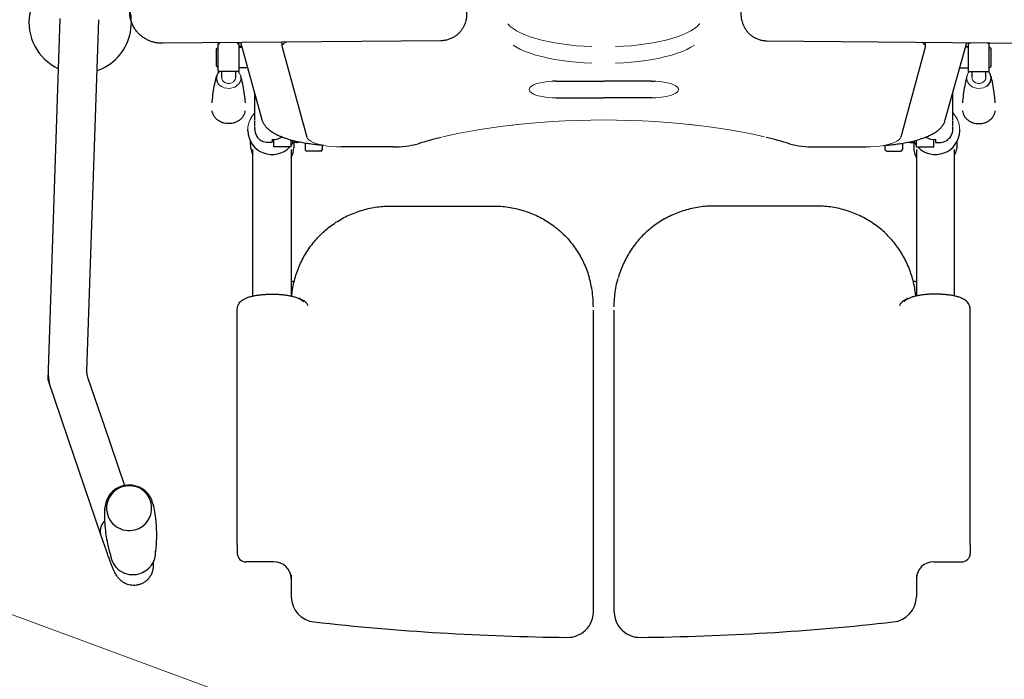
# Model space of a CAD drawing. Units: millimetres. Extents: x -5707 to 5708, y -4299 to 4087.
# Drawn here: x -3595 to -3028, y -1584 to -1204 of the extents above; entities that cross this region are included whole.
import ezdxf

# ---------------------------------------------------------------- set-up
doc = ezdxf.new("R2010")
doc.units = ezdxf.units.MM
doc.header["$LTSCALE"] = 7.5
doc.layers.add('_1-0_9', color=7, linetype='Continuous')

# ---------------------------------------------------------------- blocks, each defined once
blk = doc.blocks.new('DC_GROUP_AS300(L)_タンク側面置き_X00_HP_48')
at = {"color": 7, "linetype": 'Continuous', "lineweight": 13}
for p, q in [((-3204.55, -1208.18), (-3203.23, -1206.83)), ((-3216.04, -1214.18), (-3213.14, -1213.1)), ((-3213.14, -1213.1), (-3210.52, -1211.95)), ((-3210.52, -1211.95), (-3208.21, -1210.74)), ((-3208.21, -1210.74), (-3206.21, -1209.48)), ((-3206.21, -1209.48), (-3204.55, -1208.18)), ((-3242.68, -1219.32), (-3238.37, -1218.88)), ((-3238.37, -1218.88), (-3234.18, -1218.34)), ((-3234.18, -1218.34), (-3230.15, -1217.69)), ((-3230.15, -1217.69), (-3226.29, -1216.95)), ((-3226.29, -1216.95), (-3222.64, -1216.11)), ((-3222.64, -1216.11), (-3219.22, -1215.19)), ((-3219.22, -1215.19), (-3216.04, -1214.18)), ((-3074.46, -1217.96), (-3075.64, -1217.29)), ((-3073.66, -1218.69), (-3074.46, -1217.96)), ((-3073.26, -1219.44), (-3073.66, -1218.69)), ((-3037.63, -1217.64), (-3037.63, -1217.63)), ((-3251.59, -1219.88), (-3247.1, -1219.66)), ((-3247.1, -1219.66), (-3242.68, -1219.32)), ((-3219.22, -1224.7), (-3216.04, -1223.69)), ((-3216.04, -1223.69), (-3213.14, -1222.61)), ((-3213.14, -1222.61), (-3210.52, -1221.46)), ((-3210.52, -1221.46), (-3208.21, -1220.26)), ((-3208.21, -1220.26), (-3206.21, -1218.99)), ((-3073.26, -1220.21), (-3073.26, -1219.44)), ((-3251.59, -1229.39), (-3247.1, -1229.17)), ((-3247.1, -1229.17), (-3242.68, -1228.83)), ((-3242.68, -1228.83), (-3238.37, -1228.39)), ((-3238.37, -1228.39), (-3234.18, -1227.85)), ((-3234.18, -1227.85), (-3230.15, -1227.2)), ((-3230.15, -1227.2), (-3226.29, -1226.46)), ((-3226.29, -1226.46), (-3222.64, -1225.62)), ((-3222.64, -1225.62), (-3219.22, -1224.7)), ((-3048.51, -1234.99), (-3049.14, -1236.21)), ((-3047.81, -1234.15), (-3048.51, -1234.99)), ((-3228.47, -1239.81), (-3230.89, -1239.75)), ((-3226.1, -1239.99), (-3228.47, -1239.81)), ((-3223.85, -1240.28), (-3226.1, -1239.99)), ((-3221.78, -1240.67), (-3223.85, -1240.28)), ((-3219.93, -1241.16), (-3221.78, -1240.67)), ((-3218.35, -1241.73), (-3219.93, -1241.16)), ((-3049.14, -1236.21), (-3049.43, -1237.52)), ((-3049.43, -1237.52), (-3049.37, -1238.85)), ((-3049.37, -1238.85), (-3048.96, -1240.14)), ((-3048.96, -1240.14), (-3048.22, -1241.32)), ((-3048.22, -1241.32), (-3047.19, -1242.33)), ((-3046.39, -1237.73), (-3046.29, -1238.48)), ((-3046.29, -1238.48), (-3045.85, -1239.41)), ((-3045.85, -1239.41), (-3045.11, -1240.2)), ((-3045.11, -1240.2), (-3044.13, -1240.76)), ((-3044.13, -1240.76), (-3042.99, -1241.06)), ((-3042.99, -1241.06), (-3041.79, -1241.06)), ((-3041.79, -1241.06), (-3040.65, -1240.76)), ((-3040.65, -1240.76), (-3039.67, -1240.2)), ((-3039.67, -1240.2), (-3038.93, -1239.41)), ((-3038.93, -1239.41), (-3038.49, -1238.48)), ((-3038.49, -1238.48), (-3038.39, -1237.73)), ((-3217.08, -1242.37), (-3218.35, -1241.73)), ((-3218.35, -1247.36), (-3217.08, -1246.72)), ((-3216.15, -1243.06), (-3217.08, -1242.37)), ((-3217.08, -1246.72), (-3216.15, -1246.02)), ((-3215.58, -1243.79), (-3216.15, -1243.06)), ((-3216.15, -1246.02), (-3215.58, -1245.29)), ((-3215.39, -1244.54), (-3215.58, -1243.79)), ((-3215.58, -1245.29), (-3215.39, -1244.54)), ((-3047.19, -1242.33), (-3045.91, -1243.12)), ((-3045.91, -1243.12), (-3044.46, -1243.65)), ((-3044.46, -1243.65), (-3042.91, -1243.89)), ((-3042.91, -1243.89), (-3041.33, -1243.84)), ((-3041.33, -1243.84), (-3039.8, -1243.49)), ((-3039.8, -1243.49), (-3038.41, -1242.87)), ((-3230.89, -1249.33), (-3228.47, -1249.27)), ((-3228.47, -1249.27), (-3226.1, -1249.1)), ((-3226.1, -1249.1), (-3223.85, -1248.81)), ((-3223.85, -1248.81), (-3221.78, -1248.42)), ((-3221.78, -1248.42), (-3219.93, -1247.93)), ((-3219.93, -1247.93), (-3218.35, -1247.36)), ((-3057.39, -1258.13), (-3057.29, -1258.22)), ((-3057.29, -1258.22), (-3055.87, -1259.91)), ((-3250.97, -1262.13), (-3258.39, -1262.07)), ((-3243.56, -1262.3), (-3250.97, -1262.13)), ((-3236.19, -1262.58), (-3243.56, -1262.3)), ((-3228.87, -1262.97), (-3236.19, -1262.58)), ((-3221.63, -1263.48), (-3228.87, -1262.97)), ((-3214.47, -1264.09), (-3221.63, -1263.48)), ((-3207.42, -1264.81), (-3214.47, -1264.09)), ((-3055.87, -1259.91), (-3054.74, -1261.8)), ((-3054.74, -1261.8), (-3053.94, -1263.84)), ((-3053.94, -1263.84), (-3053.49, -1265.98)), ((-3209.61, -1264.57), (-3205.94, -1265.06)), ((-3200.49, -1265.64), (-3207.42, -1264.81)), ((-3205.94, -1265.06), (-3204.9, -1265.2)), ((-3193.71, -1266.57), (-3200.49, -1265.64)), ((-3187.08, -1267.6), (-3193.71, -1266.57)), ((-3180.62, -1268.74), (-3187.08, -1267.6)), ((-3174.35, -1269.97), (-3180.62, -1268.74)), ((-3053.49, -1265.98), (-3053.4, -1268.16)), ((-3168.28, -1271.29), (-3174.35, -1269.97)), ((-3165.75, -1271.88), (-3168.28, -1271.29)), ((-3092.78, -1275.68), (-3091.05, -1275.04)), ((-3091.05, -1275.04), (-3089.63, -1274.33)), ((-3089.63, -1274.33), (-3088.52, -1273.57)), ((-3088.52, -1273.57), (-3087.76, -1272.77)), ((-3087.76, -1272.77), (-3087.35, -1271.95)), ((-3079.57, -1275.04), (-3079.51, -1275.14)), ((-3079.51, -1275.14), (-3078.39, -1276.75)), ((-3107.28, -1277.61), (-3104.58, -1277.55)), ((-3104.58, -1277.55), (-3101.94, -1277.38)), ((-3101.94, -1277.38), (-3099.39, -1277.11)), ((-3099.39, -1277.11), (-3096.98, -1276.73)), ((-3096.98, -1276.73), (-3094.77, -1276.25)), ((-3094.77, -1276.25), (-3092.78, -1275.68))]:
    blk.add_line(p, q, dxfattribs=at)
at = {"color": 7, "linetype": 'Continuous', "lineweight": 30}
for p, q in [((-3203.23, -1206.83), (-3203.06, -1206.67)), ((-3164.49, -1216.49), (-3004.59, -1217.93)), ((-3073.21, -1219.82), (-3073.21, -1217.31)), ((-3061.72, -1262.07), (-3049.35, -1217.53)), ((-3047.37, -1218.15), (-3048.39, -1218.15)), ((-3048.39, -1232.89), (-3048.39, -1218.15)), ((-3036.39, -1218.15), (-3037.41, -1218.15)), ((-3036.39, -1232.89), (-3036.39, -1218.15)), ((-3073.26, -1220.21), (-3087.35, -1271.95)), ((-3048.39, -1220.15), (-3050.08, -1220.15)), ((-3049.98, -1219.79), (-3048.39, -1219.87)), ((-3035.39, -1221.15), (-3036.39, -1220.15)), ((-3035.39, -1231.15), (-3035.39, -1221.15)), ((-3053.41, -1232.15), (-3048.39, -1232.15)), ((-3048.39, -1234.15), (-3048.39, -1232.89)), ((-3048.39, -1234.15), (-3036.39, -1234.15)), ((-3046.39, -1234.15), (-3046.39, -1237.73)), ((-3038.39, -1237.73), (-3038.39, -1234.15)), ((-3036.39, -1232.15), (-3035.39, -1231.15)), ((-3036.39, -1234.15), (-3036.39, -1232.89)), ((-3230.89, -1239.75), (-3258.39, -1239.75)), ((-3230.89, -1239.82), (-3258.39, -1239.82)), ((-3230.89, -1239.82), (-3229.03, -1239.79)), ((-3057.39, -1261.97), (-3057.39, -1246.49)), ((-3230.89, -1249.33), (-3258.39, -1249.33)), ((-3057.39, -1265.58), (-3057.39, -1262.49)), ((-3057.39, -1267.13), (-3057.39, -1266.11)), ((-3053.39, -1268.36), (-3053.39, -1267.61)), ((-3081.59, -1275.04), (-3079.39, -1275.04)), ((-3079.89, -1275.04), (-3079.89, -1277.98)), ((-3079.39, -1274.04), (-3078.39, -1274.04)), ((-3079.39, -1274.04), (-3078.39, -1274.04)), ((-3079.39, -1275.04), (-3079.39, -1274.04)), ((-3078.39, -1277.59), (-3078.39, -1273.71)), ((-3068.39, -1273.3), (-3068.39, -1273.47)), ((-3068.39, -1277.59), (-3068.39, -1273.47)), ((-3067.39, -1273.23), (-3067.39, -1274.74)), ((-3067.39, -1274.79), (-3067.39, -1274.74)), ((-3067.39, -1275.04), (-3065.3, -1275.04)), ((-3054.89, -1276.35), (-3054.89, -1274.47)), ((-3137.28, -1277.61), (-3107.28, -1277.61)), ((-3096.39, -1279.03), (-3096.39, -1276.76)), ((-3095.39, -1280.03), (-3087.39, -1280.03)), ((-3086.39, -1275.62), (-3086.39, -1279.03)), ((-3078.39, -1277.59), (-3068.39, -1277.59)), ((-3078.39, -1279.11), (-3078.39, -1363.44)), ((-3056.39, -1363.44), (-3056.39, -1279.11)), ((-3135.89, -1311.64), (-3194.89, -1311.64)), ((-3080.18, -1355.02), (-3079.89, -1355.02)), ((-3083.75, -1365.32), (-3083.64, -1365.27)), ((-3252.39, -1394.46), (-3252.39, -1371.67)), ((-3085.64, -1366.85), (-3085.61, -1366.82)), ((-3047.39, -1506.67), (-3047.39, -1371.13)), ((-3252.39, -1545.48), (-3252.39, -1394.46)), ((-3047.39, -1506.67), (-3047.39, -1511.68)), ((-3068.39, -1516.52), (-3052.39, -1516.52)), ((-3078.39, -1524.19), (-3078.39, -1534.69)), ((-3078.39, -1534.69), (-3078.39, -1536.7))]:
    blk.add_line(p, q, dxfattribs=at)
for centre, radius, start, end in [((-3040.78, -1238), 5.42, 296.0078, 45.2777), ((-3067.43, -1267.95), 14.05, 223.3296, 358.3074), ((-3218.95, -1494.89), 229.26, 72.8768, 76.3552), ((-3081.59, -1272.74), 2.3, 242.3492, 270), ((-3138.07, -1227.62), 49.99, 254.4782, 270.9008), ((-3095.39, -1279.03), 1, 180, 270), ((-3087.39, -1279.03), 1, 270, 0), ((-3068.09, -1277.97), 11.8, 180.0495, 209.2021), ((-3066.69, -1276.34), 11.8, 330.7915, 359.9572), ((-3079.89, -1358.09), 3.07, 60.8585, 90.0556), ((-3052.31, -1511.59), 4.92, 269.087, 359.0579), ((-3068.55, -1526.36), 9.84, 89.0876, 179.058), ((-3093.1, -1536.48), 14.71, 275.5831, 359.1631), ((-3237.62, -1545.24), 14.77, 180.9552, 271.5197), ((-3252.37, -114.63), 1445.45, 270.60025, 276.38323)]:
    blk.add_arc(centre, radius, start, end, dxfattribs=at)
for centre, major_axis, ratio, start_param, end_param in [((-3068.39, -1264.04), (-8.9, 8.64), 0.747239, 2.897545, 3.769244), ((-3068.39, -1258.48), (0, 14.81), 0.742622, 2.713345, 3.232627)]:
    blk.add_ellipse(centre, major_axis=major_axis, ratio=ratio, start_param=start_param, end_param=end_param, dxfattribs=at)
for points, knots in [([(-3179.43, -1199.26), (-3179.43, -1199.46), (-3179.43, -1200.03), (-3179.42, -1200.98), (-3179.39, -1201.88), (-3179.32, -1202.83), (-3179.19, -1203.82), (-3178.96, -1205.03), (-3178.53, -1206.52), (-3177.85, -1208.13), (-3176.94, -1209.72), (-3175.84, -1211.2), (-3174.51, -1212.58), (-3172.97, -1213.82), (-3171.24, -1214.86), (-3169.37, -1215.68), (-3167.39, -1216.21), (-3165.74, -1216.48), (-3164.77, -1216.46), (-3164.49, -1216.45)], [0, 0, 0, 0, 0.022691, 0.068349, 0.122041, 0.156583, 0.194334, 0.238787, 0.299062, 0.371489, 0.438521, 0.507959, 0.581192, 0.656613, 0.733388, 0.811002, 0.88913, 0.96756, 1, 1, 1, 1]), ([(-3049.26, -1236.68), (-3049.34, -1236.95), (-3049.88, -1238.81), (-3050.61, -1242.46), (-3051.44, -1247.4), (-3051.72, -1250.73), (-3051.86, -1252.31)], [0, 0, 0, 0, 0.054157, 0.378128, 0.705071, 1, 1, 1, 1]), ([(-3032.95, -1252.31), (-3033.02, -1251.23), (-3033.22, -1248.4), (-3033.9, -1243.93), (-3034.68, -1239.79), (-3035.32, -1237.44), (-3035.53, -1236.7)], [0, 0, 0, 0, 0.20232, 0.527843, 0.849952, 1, 1, 1, 1]), ([(-3051.81, -1256.8), (-3051.78, -1257.08), (-3051.71, -1257.86), (-3051.25, -1259.08), (-3050.48, -1260.41), (-3049.42, -1261.6), (-3048.13, -1262.6), (-3046.65, -1263.38), (-3045.03, -1263.93), (-3043.31, -1264.21), (-3041.57, -1264.21), (-3039.85, -1263.95), (-3038.33, -1263.47), (-3037.47, -1263.01), (-3037.09, -1262.82)], [0, 0, 0, 0, 0.049878, 0.136866, 0.224019, 0.311571, 0.399588, 0.488019, 0.576754, 0.665694, 0.754771, 0.843953, 0.933206, 1, 1, 1, 1]), ([(-3037.09, -1262.82), (-3036.84, -1262.66), (-3036.1, -1262.21), (-3035.05, -1261.3), (-3034.05, -1260.05), (-3033.36, -1258.67), (-3033, -1257.59), (-3032.97, -1256.99), (-3032.97, -1256.89)], [0, 0, 0, 0, 0.115536, 0.327256, 0.538787, 0.749283, 0.958444, 1, 1, 1, 1]), ([(-3097.04, -1276.73), (-3095.91, -1276.64), (-3093.57, -1276.46), (-3090.15, -1276.05), (-3086.76, -1275.56), (-3083.51, -1274.96), (-3080.4, -1274.27), (-3077.46, -1273.48), (-3074.69, -1272.59), (-3072.11, -1271.6), (-3069.72, -1270.49), (-3067.54, -1269.24), (-3065.69, -1267.89), (-3064.2, -1266.48), (-3063.07, -1265.05), (-3062.22, -1263.6), (-3061.88, -1262.56), (-3061.72, -1262.07)], [0, 0, 0, 0, 0.064762, 0.133309, 0.202061, 0.271095, 0.340512, 0.410443, 0.481064, 0.552603, 0.625343, 0.699541, 0.775085, 0.839259, 0.897687, 0.951537, 1, 1, 1, 1]), ([(-3065.43, -1275.01), (-3065.31, -1275.02), (-3064.59, -1275.08), (-3063.36, -1274.85), (-3062.22, -1274.59), (-3061.71, -1274.29), (-3061.68, -1274.27)], [0, 0, 0, 0, 0.0982642, 0.5473766, 0.9694797, 1, 1, 1, 1]), ([(-3194.89, -1311.64), (-3194.89, -1311.64), (-3196.32, -1311.59), (-3199.18, -1311.77), (-3203.43, -1312.21), (-3207.64, -1312.99), (-3211.76, -1314.07), (-3215.78, -1315.44), (-3219.67, -1317.1), (-3223.44, -1319.04), (-3227.06, -1321.26), (-3230.5, -1323.73), (-3233.74, -1326.46), (-3236.76, -1329.41), (-3239.51, -1332.56), (-3242.02, -1335.9), (-3244.28, -1339.43), (-3246.3, -1343.15), (-3248.04, -1347.03), (-3249.3, -1350.35), (-3249.87, -1352.4), (-3250.05, -1353.08)], [0, 0, 0, 0, 0.000336, 0.057752, 0.115259, 0.172863, 0.23046, 0.287399, 0.344455, 0.401682, 0.459002, 0.516302, 0.573497, 0.630516, 0.687301, 0.743097, 0.799627, 0.856713, 0.914151, 0.971697, 1, 1, 1, 1]), ([(-3078.81, -1362.59), (-3078.98, -1361.31), (-3079.32, -1358.6), (-3080.23, -1354.56), (-3081.44, -1350.47), (-3082.94, -1346.51), (-3084.73, -1342.65), (-3086.79, -1338.93), (-3089.12, -1335.39), (-3091.69, -1332.04), (-3094.49, -1328.92), (-3097.51, -1326.05), (-3100.73, -1323.4), (-3104.17, -1320.98), (-3107.81, -1318.79), (-3111.62, -1316.87), (-3115.57, -1315.23), (-3119.61, -1313.89), (-3123.71, -1312.87), (-3127.87, -1312.15), (-3131.93, -1311.72), (-3134.62, -1311.68), (-3135.89, -1311.66)], [0, 0, 0, 0, 0.045993, 0.097466, 0.147677, 0.198111, 0.248792, 0.299575, 0.350261, 0.400706, 0.450785, 0.50035, 0.550016, 0.600317, 0.651083, 0.702111, 0.753147, 0.80393, 0.854207, 0.90408, 0.954654, 1, 1, 1, 1]), ([(-3252.39, -1369.66), (-3252.36, -1368.07), (-3252.29, -1364.88), (-3251.69, -1360.09), (-3250.96, -1356.14), (-3250.26, -1353.84), (-3250.04, -1353.1)], [0, 0, 0, 0, 0.28474, 0.569472, 0.862206, 1, 1, 1, 1]), ([(-3083.75, -1365.32), (-3084.28, -1365.49), (-3085.34, -1365.82), (-3086.71, -1366.86), (-3087.57, -1367.96), (-3087.91, -1368.71), (-3088.01, -1368.98), (-3088.01, -1369)], [0, 0, 0, 0, 0.280845, 0.561679, 0.842754, 0.988938, 1, 1, 1, 1]), ([(-3047.39, -1371.13), (-3047.42, -1370.69), (-3047.47, -1369.81), (-3047.91, -1368.6), (-3048.53, -1367.53), (-3049.32, -1366.61), (-3050.27, -1365.82), (-3051.42, -1365.11), (-3052.87, -1364.44), (-3054.66, -1363.83), (-3056.73, -1363.33), (-3058.91, -1362.95), (-3061.15, -1362.67), (-3063.46, -1362.48), (-3065.81, -1362.38), (-3068.18, -1362.36), (-3070.52, -1362.43), (-3072.82, -1362.59), (-3075.04, -1362.83), (-3077.16, -1363.16), (-3079.17, -1363.59), (-3081.07, -1364.13), (-3082.74, -1364.79), (-3084.14, -1365.56), (-3085.07, -1366.27), (-3085.52, -1366.73), (-3085.64, -1366.85)], [0, 0, 0, 0, 0.029807, 0.05949, 0.088626, 0.118461, 0.150547, 0.187169, 0.231568, 0.284783, 0.337067, 0.386156, 0.433439, 0.479749, 0.525538, 0.571091, 0.616622, 0.662274, 0.708258, 0.754865, 0.802554, 0.852142, 0.905232, 0.950003, 0.986576, 1, 1, 1, 1]), ([(-3083.64, -1365.27), (-3083.64, -1365.25), (-3083.64, -1365.2), (-3083.64, -1365.07), (-3083.64, -1364.87), (-3083.64, -1364.65), (-3083.64, -1364.49), (-3083.64, -1364.42)], [0, 0, 0, 0, 0.062343, 0.296755, 0.531171, 0.765592, 1, 1, 1, 1]), ([(-3078.71, -1363.51), (-3078.72, -1363.36), (-3078.73, -1363.05), (-3078.78, -1362.75), (-3078.81, -1362.59)], [0, 0, 0, 0, 0.481586, 1, 1, 1, 1])]:
    blk.add_open_spline(points, degree=3, knots=knots, dxfattribs=at)
blk = doc.blocks.new('DC_GROUP_AS300(L)_タンク側面置き_X00_HP_47')
at = {"linetype": 'Continuous'}
blk.add_blockref('DC_GROUP_AS300(L)_タンク側面置き_X00_HP_48', (0, 0), dxfattribs=at)
blk = doc.blocks.new('DC_GROUP_AS300(L)_タンク側面置き_X00_HP_56')
at = {"color": 7, "linetype": 'Continuous', "lineweight": 30}
for p, q in [((-3578.37, -1411.64), (-3571.35, -1203.61)), ((-3549.36, -1204.35), (-3556.2, -1406.79)), ((-3313.55, -1206.83), (-3313.72, -1206.67)), ((-3352.29, -1216.49), (-3512.19, -1217.93)), ((-3480.39, -1218.15), (-3479.37, -1218.15)), ((-3480.39, -1232.89), (-3480.39, -1218.15)), ((-3469.41, -1218.15), (-3468.39, -1218.15)), ((-3468.39, -1232.89), (-3468.39, -1218.15)), ((-3455.06, -1262.07), (-3467.43, -1217.53)), ((-3443.57, -1219.82), (-3443.57, -1217.31)), ((-3481.39, -1221.15), (-3480.39, -1220.15)), ((-3481.39, -1231.15), (-3481.39, -1221.15)), ((-3466.8, -1219.79), (-3468.39, -1219.87)), ((-3468.39, -1220.15), (-3466.7, -1220.15)), ((-3443.52, -1220.21), (-3429.43, -1271.95)), ((-3480.39, -1232.15), (-3481.39, -1231.15)), ((-3480.39, -1234.15), (-3480.39, -1232.89)), ((-3468.39, -1234.15), (-3480.39, -1234.15)), ((-3478.39, -1237.73), (-3478.39, -1234.15)), ((-3470.39, -1234.15), (-3470.39, -1237.73)), ((-3463.37, -1232.15), (-3468.39, -1232.15)), ((-3468.39, -1234.15), (-3468.39, -1232.89)), ((-3285.89, -1239.82), (-3287.75, -1239.79)), ((-3285.89, -1239.75), (-3258.39, -1239.75)), ((-3285.89, -1239.82), (-3258.39, -1239.82)), ((-3459.39, -1261.97), (-3459.39, -1246.49)), ((-3285.89, -1249.33), (-3258.39, -1249.33)), ((-3459.39, -1265.58), (-3459.39, -1262.49)), ((-3463.39, -1268.36), (-3463.39, -1267.61)), ((-3459.39, -1267.13), (-3459.39, -1266.11)), ((-3461.89, -1276.35), (-3461.89, -1274.47)), ((-3449.39, -1275.04), (-3451.48, -1275.04)), ((-3449.39, -1273.23), (-3449.39, -1274.74)), ((-3449.39, -1274.79), (-3449.39, -1274.74)), ((-3448.39, -1273.3), (-3448.39, -1273.47)), ((-3448.39, -1277.59), (-3448.39, -1273.47)), ((-3438.39, -1277.59), (-3438.39, -1273.71)), ((-3437.39, -1274.04), (-3438.39, -1274.04)), ((-3437.39, -1274.04), (-3438.39, -1274.04)), ((-3437.39, -1275.04), (-3437.39, -1274.04)), ((-3435.19, -1275.04), (-3437.39, -1275.04)), ((-3436.89, -1275.04), (-3436.89, -1277.98)), ((-3460.39, -1363.44), (-3460.39, -1279.11)), ((-3438.39, -1277.59), (-3448.39, -1277.59)), ((-3438.39, -1279.11), (-3438.39, -1363.44)), ((-3430.39, -1275.62), (-3430.39, -1279.03)), ((-3421.39, -1280.03), (-3429.39, -1280.03)), ((-3420.39, -1279.03), (-3420.39, -1276.76)), ((-3379.5, -1277.61), (-3409.5, -1277.61)), ((-3380.89, -1311.64), (-3321.89, -1311.64)), ((-3436.6, -1355.02), (-3436.89, -1355.02)), ((-3433.03, -1365.32), (-3433.14, -1365.27)), ((-3469.39, -1506.67), (-3469.39, -1371.13)), ((-3431.14, -1366.85), (-3431.17, -1366.82)), ((-3264.39, -1394.46), (-3264.39, -1371.67)), ((-3264.39, -1545.48), (-3264.39, -1394.46)), ((-3566.73, -1445.77), (-3578.37, -1411.64)), ((-3555.41, -1410.82), (-3545.91, -1438.66)), ((-3545.91, -1438.66), (-3534.33, -1472.6)), ((-3548.12, -1500.32), (-3566.73, -1445.77)), ((-3518.75, -1484.21), (-3518.71, -1484.69)), ((-3544.61, -1486.96), (-3544.65, -1486.47)), ((-3545.49, -1508), (-3548.12, -1500.32)), ((-3469.39, -1506.67), (-3469.39, -1511.68)), ((-3448.39, -1516.52), (-3464.39, -1516.52)), ((-3438.39, -1524.19), (-3438.39, -1534.69)), ((-3438.39, -1534.69), (-3438.39, -1536.7))]:
    blk.add_line(p, q, dxfattribs=at)
at = {"color": 7, "linetype": 'Continuous', "lineweight": 13}
for p, q in [((-3312.23, -1208.18), (-3313.55, -1206.83)), ((-3310.57, -1209.48), (-3312.23, -1208.18)), ((-3308.57, -1210.74), (-3310.57, -1209.48)), ((-3306.26, -1211.95), (-3308.57, -1210.74)), ((-3303.64, -1213.1), (-3306.26, -1211.95)), ((-3300.74, -1214.18), (-3303.64, -1213.1)), ((-3479.15, -1217.64), (-3479.15, -1217.63)), ((-3443.52, -1219.44), (-3443.12, -1218.69)), ((-3443.12, -1218.69), (-3442.32, -1217.96)), ((-3442.32, -1217.96), (-3441.14, -1217.29)), ((-3297.56, -1215.19), (-3300.74, -1214.18)), ((-3294.14, -1216.11), (-3297.56, -1215.19)), ((-3290.49, -1216.95), (-3294.14, -1216.11)), ((-3286.63, -1217.69), (-3290.49, -1216.95)), ((-3282.6, -1218.34), (-3286.63, -1217.69)), ((-3278.41, -1218.88), (-3282.6, -1218.34)), ((-3274.1, -1219.32), (-3278.41, -1218.88)), ((-3443.52, -1220.21), (-3443.52, -1219.44)), ((-3308.57, -1220.26), (-3310.57, -1218.99)), ((-3306.26, -1221.46), (-3308.57, -1220.26)), ((-3303.64, -1222.61), (-3306.26, -1221.46)), ((-3300.74, -1223.69), (-3303.64, -1222.61)), ((-3297.56, -1224.7), (-3300.74, -1223.69)), ((-3269.68, -1219.66), (-3274.1, -1219.32)), ((-3265.19, -1219.88), (-3269.68, -1219.66)), ((-3294.14, -1225.62), (-3297.56, -1224.7)), ((-3290.49, -1226.46), (-3294.14, -1225.62)), ((-3286.63, -1227.2), (-3290.49, -1226.46)), ((-3282.6, -1227.85), (-3286.63, -1227.2)), ((-3278.41, -1228.39), (-3282.6, -1227.85)), ((-3274.1, -1228.83), (-3278.41, -1228.39)), ((-3269.68, -1229.17), (-3274.1, -1228.83)), ((-3265.19, -1229.39), (-3269.68, -1229.17)), ((-3468.97, -1234.15), (-3468.27, -1234.99)), ((-3468.27, -1234.99), (-3467.64, -1236.21)), ((-3478.29, -1238.48), (-3478.39, -1237.73)), ((-3477.85, -1239.41), (-3478.29, -1238.48)), ((-3477.11, -1240.2), (-3477.85, -1239.41)), ((-3476.13, -1240.76), (-3477.11, -1240.2)), ((-3474.99, -1241.06), (-3476.13, -1240.76)), ((-3473.79, -1241.06), (-3474.99, -1241.06)), ((-3472.65, -1240.76), (-3473.79, -1241.06)), ((-3471.67, -1240.2), (-3472.65, -1240.76)), ((-3470.93, -1239.41), (-3471.67, -1240.2)), ((-3470.49, -1238.48), (-3470.93, -1239.41)), ((-3470.39, -1237.73), (-3470.49, -1238.48)), ((-3468.56, -1241.32), (-3469.59, -1242.33)), ((-3467.82, -1240.14), (-3468.56, -1241.32)), ((-3467.41, -1238.85), (-3467.82, -1240.14)), ((-3467.64, -1236.21), (-3467.35, -1237.52)), ((-3467.35, -1237.52), (-3467.41, -1238.85)), ((-3298.43, -1241.73), (-3296.85, -1241.16)), ((-3296.85, -1241.16), (-3295, -1240.67)), ((-3295, -1240.67), (-3292.93, -1240.28)), ((-3292.93, -1240.28), (-3290.68, -1239.99)), ((-3290.68, -1239.99), (-3288.31, -1239.81)), ((-3288.31, -1239.81), (-3285.89, -1239.75)), ((-3476.98, -1243.49), (-3478.37, -1242.87)), ((-3475.45, -1243.84), (-3476.98, -1243.49)), ((-3473.87, -1243.89), (-3475.45, -1243.84)), ((-3472.32, -1243.65), (-3473.87, -1243.89)), ((-3470.87, -1243.12), (-3472.32, -1243.65)), ((-3469.59, -1242.33), (-3470.87, -1243.12)), ((-3301.39, -1244.54), (-3301.2, -1243.79)), ((-3301.2, -1245.29), (-3301.39, -1244.54)), ((-3301.2, -1243.79), (-3300.63, -1243.06)), ((-3300.63, -1246.02), (-3301.2, -1245.29)), ((-3300.63, -1243.06), (-3299.7, -1242.37)), ((-3299.7, -1246.72), (-3300.63, -1246.02)), ((-3299.7, -1242.37), (-3298.43, -1241.73)), ((-3298.43, -1247.36), (-3299.7, -1246.72)), ((-3296.85, -1247.93), (-3298.43, -1247.36)), ((-3295, -1248.42), (-3296.85, -1247.93)), ((-3292.93, -1248.81), (-3295, -1248.42)), ((-3290.68, -1249.1), (-3292.93, -1248.81)), ((-3288.31, -1249.27), (-3290.68, -1249.1)), ((-3285.89, -1249.33), (-3288.31, -1249.27)), ((-3459.49, -1258.22), (-3460.91, -1259.91)), ((-3459.39, -1258.13), (-3459.49, -1258.22)), ((-3462.84, -1263.84), (-3463.29, -1265.98)), ((-3462.04, -1261.8), (-3462.84, -1263.84)), ((-3460.91, -1259.91), (-3462.04, -1261.8)), ((-3309.36, -1264.81), (-3302.31, -1264.09)), ((-3302.31, -1264.09), (-3295.15, -1263.48)), ((-3295.15, -1263.48), (-3287.91, -1262.97)), ((-3287.91, -1262.97), (-3280.59, -1262.58)), ((-3280.59, -1262.58), (-3273.22, -1262.3)), ((-3273.22, -1262.3), (-3265.81, -1262.13)), ((-3265.81, -1262.13), (-3258.39, -1262.07)), ((-3463.29, -1265.98), (-3463.38, -1268.16)), ((-3342.43, -1269.97), (-3336.16, -1268.74)), ((-3336.16, -1268.74), (-3329.7, -1267.6)), ((-3329.7, -1267.6), (-3323.07, -1266.57)), ((-3323.07, -1266.57), (-3316.29, -1265.64)), ((-3316.29, -1265.64), (-3309.36, -1264.81)), ((-3310.84, -1265.06), (-3311.88, -1265.2)), ((-3307.17, -1264.57), (-3310.84, -1265.06)), ((-3437.27, -1275.14), (-3438.39, -1276.75)), ((-3437.21, -1275.04), (-3437.27, -1275.14)), ((-3429.02, -1272.77), (-3429.43, -1271.95)), ((-3428.26, -1273.57), (-3429.02, -1272.77)), ((-3427.15, -1274.33), (-3428.26, -1273.57)), ((-3425.73, -1275.04), (-3427.15, -1274.33)), ((-3424, -1275.68), (-3425.73, -1275.04)), ((-3351.03, -1271.88), (-3348.5, -1271.29)), ((-3348.5, -1271.29), (-3342.43, -1269.97)), ((-3422.01, -1276.25), (-3424, -1275.68)), ((-3419.8, -1276.73), (-3422.01, -1276.25)), ((-3417.39, -1277.11), (-3419.8, -1276.73)), ((-3414.84, -1277.38), (-3417.39, -1277.11)), ((-3412.2, -1277.55), (-3414.84, -1277.38)), ((-3409.5, -1277.61), (-3412.2, -1277.55))]:
    blk.add_line(p, q, dxfattribs=at)
at = {"color": 7, "linetype": 'Continuous', "lineweight": 30}
for centre, radius, start, end in [((-3476, -1238), 5.42, 134.7223, 243.9922), ((-3449.35, -1267.95), 14.05, 181.6926, 316.6704), ((-3435.19, -1272.74), 2.3, 270, 297.6508), ((-3297.83, -1494.89), 229.26, 103.6448, 107.1232), ((-3450.09, -1276.34), 11.8, 180.0428, 209.2085), ((-3448.69, -1277.97), 11.8, 330.7979, 359.9505), ((-3429.39, -1279.03), 1, 180, 270), ((-3421.39, -1279.03), 1, 270, 0), ((-3378.71, -1227.62), 49.99, 269.0992, 285.5218), ((-3436.89, -1358.09), 3.07, 89.9444, 119.1415), ((-3531.88, -1486.18), 13.78, 104.1688, 177.0194), ((-3531.98, -1485.5), 12.71, 103.9772, 184.3963), ((-3531.52, -1486.26), 13.95, 13.3977, 105.5398), ((-3531.57, -1485.58), 12.9, 6.1287, 105.6469), ((-3531.39, -1485.65), 12.72, 284.0374, 4.3364), ((-3531.82, -1485.63), 12.86, 185.9306, 285.8447), ((-3541.14, -1498.57), 7.19, 129.4734, 194.0933), ((-3540.91, -1498.64), 7.4, 130.1067, 193.1117), ((-3529.59, -1511.05), 12.86, 185.9301, 285.8451), ((-3529.17, -1511.08), 12.72, 284.0373, 4.3366), ((-3464.47, -1511.59), 4.92, 180.9421, 270.913), ((-3448.23, -1526.36), 9.84, 0.942, 90.9124), ((-3423.68, -1536.48), 14.71, 180.8369, 264.4169), ((-3279.16, -1545.24), 14.77, 268.4803, 359.0448), ((-3264.41, -114.63), 1445.45, 263.61677, 269.39975)]:
    blk.add_arc(centre, radius, start, end, dxfattribs=at)
for centre, major_axis, ratio, start_param, end_param in [((-3448.39, -1264.04), (8.9, 8.64), 0.747239, 2.513942, 3.385641), ((-3448.39, -1258.48), (0, 14.81), 0.742622, 3.050558, 3.569841)]:
    blk.add_ellipse(centre, major_axis=major_axis, ratio=ratio, start_param=start_param, end_param=end_param, dxfattribs=at)
for points, knots in [([(-3512.19, -1217.93), (-3512.73, -1217.92), (-3514.04, -1217.91), (-3516.02, -1217.66), (-3518.07, -1217.19), (-3519.98, -1216.54), (-3521.81, -1215.68), (-3523.59, -1214.6), (-3525.27, -1213.29), (-3526.82, -1211.75), (-3528.19, -1210.02), (-3529.35, -1208.11), (-3530.27, -1206.06), (-3530.93, -1203.91), (-3531.33, -1201.77), (-3531.35, -1200.35), (-3531.36, -1199.68)], [0, 0, 0, 0, 0.054801, 0.133031, 0.202214, 0.26891, 0.337301, 0.407767, 0.480064, 0.553764, 0.628476, 0.703898, 0.779811, 0.856059, 0.932527, 1, 1, 1, 1]), ([(-3337.35, -1199.26), (-3337.35, -1199.46), (-3337.35, -1200.03), (-3337.36, -1200.98), (-3337.39, -1201.88), (-3337.46, -1202.83), (-3337.58, -1203.82), (-3337.82, -1205.03), (-3338.25, -1206.52), (-3338.93, -1208.13), (-3339.84, -1209.72), (-3340.94, -1211.2), (-3342.27, -1212.58), (-3343.81, -1213.82), (-3345.54, -1214.86), (-3347.41, -1215.68), (-3349.39, -1216.21), (-3351.03, -1216.48), (-3352.01, -1216.46), (-3352.29, -1216.45)], [0, 0, 0, 0, 0.022691, 0.068349, 0.122041, 0.156583, 0.194334, 0.238787, 0.299062, 0.371489, 0.438521, 0.507959, 0.581192, 0.656613, 0.733388, 0.811002, 0.88913, 0.96756, 1, 1, 1, 1]), ([(-3483.83, -1252.31), (-3483.76, -1251.23), (-3483.56, -1248.4), (-3482.88, -1243.93), (-3482.1, -1239.79), (-3481.46, -1237.44), (-3481.25, -1236.7)], [0, 0, 0, 0, 0.20232, 0.527843, 0.849952, 1, 1, 1, 1]), ([(-3467.52, -1236.68), (-3467.44, -1236.95), (-3466.9, -1238.81), (-3466.17, -1242.46), (-3465.34, -1247.4), (-3465.06, -1250.73), (-3464.92, -1252.31)], [0, 0, 0, 0, 0.054157, 0.378128, 0.705071, 1, 1, 1, 1]), ([(-3479.69, -1262.82), (-3479.94, -1262.66), (-3480.68, -1262.21), (-3481.72, -1261.3), (-3482.73, -1260.05), (-3483.42, -1258.67), (-3483.78, -1257.59), (-3483.81, -1256.99), (-3483.81, -1256.89)], [0, 0, 0, 0, 0.115536, 0.327256, 0.538787, 0.749283, 0.958444, 1, 1, 1, 1]), ([(-3464.97, -1256.8), (-3465, -1257.08), (-3465.07, -1257.86), (-3465.53, -1259.08), (-3466.3, -1260.41), (-3467.36, -1261.6), (-3468.65, -1262.6), (-3470.13, -1263.38), (-3471.75, -1263.93), (-3473.46, -1264.21), (-3475.21, -1264.21), (-3476.93, -1263.95), (-3478.44, -1263.47), (-3479.31, -1263.01), (-3479.69, -1262.82)], [0, 0, 0, 0, 0.049878, 0.136866, 0.224019, 0.311571, 0.399588, 0.488019, 0.576754, 0.665694, 0.754771, 0.843953, 0.933206, 1, 1, 1, 1]), ([(-3419.74, -1276.73), (-3420.87, -1276.64), (-3423.21, -1276.46), (-3426.63, -1276.05), (-3430.02, -1275.56), (-3433.27, -1274.96), (-3436.38, -1274.27), (-3439.32, -1273.48), (-3442.09, -1272.59), (-3444.67, -1271.6), (-3447.06, -1270.49), (-3449.24, -1269.24), (-3451.09, -1267.89), (-3452.58, -1266.48), (-3453.71, -1265.05), (-3454.56, -1263.6), (-3454.9, -1262.56), (-3455.06, -1262.07)], [0, 0, 0, 0, 0.064762, 0.133309, 0.202061, 0.271095, 0.340512, 0.410443, 0.481064, 0.552603, 0.625343, 0.699541, 0.775085, 0.839259, 0.897687, 0.951537, 1, 1, 1, 1]), ([(-3451.35, -1275.01), (-3451.47, -1275.02), (-3452.19, -1275.08), (-3453.42, -1274.85), (-3454.56, -1274.59), (-3455.07, -1274.29), (-3455.1, -1274.27)], [0, 0, 0, 0, 0.0982642, 0.5473766, 0.9694797, 1, 1, 1, 1]), ([(-3437.97, -1362.59), (-3437.8, -1361.31), (-3437.45, -1358.6), (-3436.55, -1354.56), (-3435.34, -1350.47), (-3433.84, -1346.51), (-3432.05, -1342.65), (-3429.99, -1338.93), (-3427.66, -1335.39), (-3425.09, -1332.04), (-3422.29, -1328.92), (-3419.27, -1326.05), (-3416.05, -1323.4), (-3412.61, -1320.98), (-3408.97, -1318.79), (-3405.16, -1316.87), (-3401.21, -1315.23), (-3397.17, -1313.89), (-3393.07, -1312.87), (-3388.91, -1312.15), (-3384.85, -1311.72), (-3382.16, -1311.68), (-3380.89, -1311.66)], [0, 0, 0, 0, 0.045993, 0.097466, 0.147677, 0.198111, 0.248792, 0.299575, 0.350261, 0.400706, 0.450785, 0.50035, 0.550016, 0.600317, 0.651083, 0.702111, 0.753147, 0.80393, 0.854207, 0.90408, 0.954654, 1, 1, 1, 1]), ([(-3321.89, -1311.64), (-3321.88, -1311.64), (-3320.46, -1311.59), (-3317.6, -1311.77), (-3313.35, -1312.21), (-3309.14, -1312.99), (-3305.02, -1314.07), (-3301, -1315.44), (-3297.11, -1317.1), (-3293.34, -1319.04), (-3289.72, -1321.26), (-3286.28, -1323.73), (-3283.04, -1326.46), (-3280.02, -1329.41), (-3277.27, -1332.56), (-3274.76, -1335.9), (-3272.5, -1339.43), (-3270.48, -1343.15), (-3268.74, -1347.03), (-3267.48, -1350.35), (-3266.91, -1352.4), (-3266.73, -1353.08)], [0, 0, 0, 0, 0.000336, 0.057752, 0.115259, 0.172863, 0.23046, 0.287399, 0.344455, 0.401682, 0.459002, 0.516302, 0.573497, 0.630516, 0.687301, 0.743097, 0.799627, 0.856713, 0.914151, 0.971697, 1, 1, 1, 1]), ([(-3264.39, -1369.66), (-3264.42, -1368.07), (-3264.49, -1364.88), (-3265.09, -1360.09), (-3265.82, -1356.14), (-3266.52, -1353.84), (-3266.74, -1353.1)], [0, 0, 0, 0, 0.28474, 0.569472, 0.862206, 1, 1, 1, 1]), ([(-3469.39, -1371.13), (-3469.36, -1370.69), (-3469.3, -1369.81), (-3468.87, -1368.6), (-3468.25, -1367.53), (-3467.46, -1366.61), (-3466.51, -1365.82), (-3465.36, -1365.11), (-3463.91, -1364.44), (-3462.11, -1363.83), (-3460.05, -1363.33), (-3457.87, -1362.95), (-3455.63, -1362.67), (-3453.32, -1362.48), (-3450.97, -1362.38), (-3448.6, -1362.36), (-3446.26, -1362.43), (-3443.96, -1362.59), (-3441.74, -1362.83), (-3439.62, -1363.16), (-3437.61, -1363.59), (-3435.71, -1364.13), (-3434.04, -1364.79), (-3432.64, -1365.56), (-3431.71, -1366.27), (-3431.26, -1366.73), (-3431.14, -1366.85)], [0, 0, 0, 0, 0.029807, 0.05949, 0.088626, 0.118461, 0.150547, 0.187169, 0.231568, 0.284783, 0.337067, 0.386156, 0.433439, 0.479749, 0.525538, 0.571091, 0.616622, 0.662274, 0.708258, 0.754865, 0.802554, 0.852142, 0.905232, 0.950003, 0.986576, 1, 1, 1, 1]), ([(-3438.07, -1363.51), (-3438.06, -1363.36), (-3438.05, -1363.05), (-3438, -1362.75), (-3437.97, -1362.59)], [0, 0, 0, 0, 0.481586, 1, 1, 1, 1]), ([(-3433.14, -1365.27), (-3433.14, -1365.25), (-3433.14, -1365.2), (-3433.14, -1365.07), (-3433.14, -1364.87), (-3433.14, -1364.65), (-3433.14, -1364.49), (-3433.14, -1364.42)], [0, 0, 0, 0, 0.062343, 0.296755, 0.531171, 0.765592, 1, 1, 1, 1]), ([(-3433.03, -1365.32), (-3432.5, -1365.49), (-3431.44, -1365.82), (-3430.07, -1366.86), (-3429.21, -1367.96), (-3428.87, -1368.71), (-3428.77, -1368.98), (-3428.77, -1369)], [0, 0, 0, 0, 0.280845, 0.561679, 0.842754, 0.988938, 1, 1, 1, 1]), ([(-3576.23, -1417.93), (-3576.45, -1417.25), (-3577.02, -1415.47), (-3577.68, -1412.53), (-3578.09, -1409.58), (-3578.18, -1407.74), (-3578.21, -1407.05)], [0, 0, 0, 0, 0.192858, 0.503196, 0.812332, 1, 1, 1, 1]), ([(-3556.2, -1406.66), (-3556.19, -1406.85), (-3556.15, -1407.77), (-3555.92, -1409.16), (-3555.55, -1410.35), (-3555.41, -1410.82)], [0, 0, 0, 0, 0.140495, 0.655905, 1, 1, 1, 1]), ([(-3517.95, -1483.03), (-3517.63, -1484.6), (-3516.96, -1487.84), (-3516.34, -1492.86), (-3515.99, -1498), (-3515.97, -1503.1), (-3516.19, -1507.59), (-3516.54, -1510.32), (-3516.68, -1511.41)], [0, 0, 0, 0, 0.1688322, 0.3476115, 0.5264172, 0.7046267, 0.8815644, 1, 1, 1, 1]), ([(-3541.96, -1513.62), (-3542.13, -1513.1), (-3542.82, -1511.02), (-3543.75, -1507.2), (-3544.72, -1502.21), (-3545.38, -1497.1), (-3545.7, -1491.97), (-3545.78, -1488.07), (-3545.64, -1485.92), (-3545.62, -1485.46)], [0, 0, 0, 0, 0.059575, 0.236593, 0.414786, 0.593574, 0.772387, 0.950605, 1, 1, 1, 1]), ([(-3517.91, -1516.72), (-3517.89, -1517.02), (-3517.84, -1517.59), (-3517.82, -1518.5), (-3517.86, -1519.46), (-3517.98, -1520.51), (-3518.21, -1521.69), (-3518.62, -1522.97), (-3519.25, -1524.33), (-3520.12, -1525.68), (-3521.23, -1526.96), (-3522.57, -1528.08), (-3524.08, -1528.99), (-3525.77, -1529.66), (-3527.55, -1530.05), (-3529.34, -1530.14), (-3531.03, -1529.96), (-3532.6, -1529.56), (-3534.01, -1528.97), (-3535.23, -1528.26), (-3536.27, -1527.48), (-3537.12, -1526.69), (-3537.82, -1525.92), (-3538.39, -1525.17), (-3538.9, -1524.41), (-3539.39, -1523.57), (-3539.97, -1522.47), (-3540.61, -1521.08), (-3541.35, -1519.33), (-3542.14, -1517.35), (-3542.97, -1515.14), (-3543.87, -1512.67), (-3544.71, -1510.29), (-3545.26, -1508.67), (-3545.49, -1508)], [0, 0, 0, 0, 0.030743, 0.058366, 0.082456, 0.10435, 0.125651, 0.147134, 0.169645, 0.193156, 0.217315, 0.241857, 0.266613, 0.291478, 0.317853, 0.342915, 0.366834, 0.389758, 0.411754, 0.432831, 0.453005, 0.472535, 0.492205, 0.513016, 0.536593, 0.56547, 0.60428, 0.665869, 0.726949, 0.784282, 0.844861, 0.903088, 0.960119, 1, 1, 1, 1])]:
    blk.add_open_spline(points, degree=3, knots=knots, dxfattribs=at)
blk = doc.blocks.new('DC_GROUP_AS300(L)_タンク側面置き_X00_HP_46')
at = {"color": 7, "linetype": 'Continuous', "lineweight": 30}
for start, end in [(95.0702, 245.0679), (288.8632, 42.1012)]:
    blk.add_arc((-3559.89, -1205.86), 29.5, start, end, dxfattribs=at)
at = {"linetype": 'Continuous'}
for name in ['DC_GROUP_AS300(L)_タンク側面置き_X00_HP_47', 'DC_GROUP_AS300(L)_タンク側面置き_X00_HP_56']:
    blk.add_blockref(name, (0, 0), dxfattribs=at)
blk = doc.blocks.new('DC_GROUP_AS300(L)_タンク側面置き_X00_HP_45')
at = {"layer": '_1-0_9', "linetype": 'Continuous'}
blk.add_blockref('DC_GROUP_AS300(L)_タンク側面置き_X00_HP_46', (0, 0), dxfattribs=at)

msp = doc.modelspace()

# ---------------------------------------------------------------- linework, layer by layer
at = {"color": 4, "linetype": 'Continuous', "lineweight": 18}
msp.add_line((-4811.51, -1097.38), (-2312.95, -2023.76), dxfattribs=at)

# ---------------------------------------------------------------- block references
at = {"linetype": 'Continuous'}
msp.add_blockref('DC_GROUP_AS300(L)_タンク側面置き_X00_HP_45', (0, 0), dxfattribs=at)

doc.saveas('drawing.dxf')
